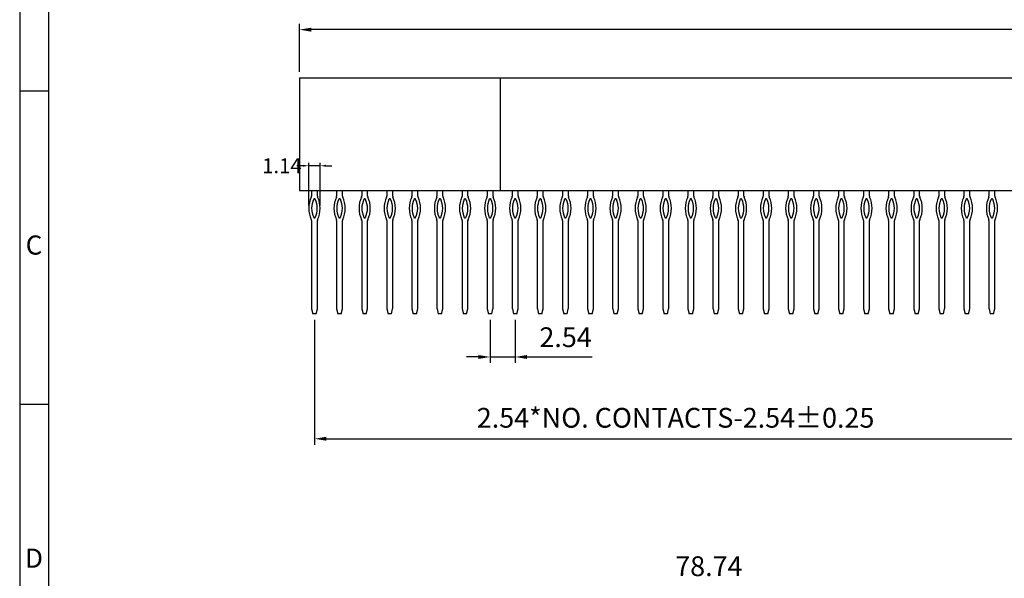
# Model space of a CAD drawing. Extents: x 466 to 858, y 2 to 279.
# Drawn here: x 466 to 591, y 138 to 209 of the extents above; entities that cross this region are included whole.
import ezdxf

# ---------------------------------------------------------------- set-up
doc = ezdxf.new("R2010")
doc.units = 0
doc.header["$MEASUREMENT"] = 0
for name, color, linetype in [('Border', 255, 'CONTINUOUS'), ('Dim', 255, 'CONTINUOUS'), ('MN', 255, 'CONTINUOUS'), ('PIN', 7, 'CONTINUOUS')]:
    doc.layers.add(name, color=color, linetype=linetype)
doc.styles.add('A', font='ROMANS.shx', dxfattribs={"height": 1})
doc.styles.add('ROMANC', font='ROMANC.shx', dxfattribs={"width": 0.8, "bigfont": 'AE.shx'})

msp = doc.modelspace()

# ---------------------------------------------------------------- linework, layer by layer
at = {"layer": 'Border', "linetype": 'Continuous', "lineweight": -3}
for p, q in [((466.09, 279.31), (466.09, 2.11)), ((466.09, 200.11), (469.72, 200.11)), ((466.09, 160.51), (469.72, 160.51))]:
    msp.add_line(p, q, dxfattribs=at)
at = {"layer": 'Border', "color": 7, "linetype": 'Continuous', "lineweight": -3}
msp.add_line((469.72, 275.68), (469.72, 5.74), dxfattribs=at)
at = {"layer": 'Dim', "color": 1}
for p, q in [((501.49, 202.51), (501.49, 208.61)), ((602.22, 207.86), (502.99, 207.86)), ((502.68, 185.64), (502.68, 191.03)), ((504.11, 185.64), (504.11, 191.03)), ((503.39, 171.17), (503.39, 155.38)), ((525.62, 171.17), (525.62, 165.72)), ((528.79, 171.17), (528.79, 165.72)), ((524.12, 166.47), (522.62, 166.47)), ((525.62, 166.47), (528.79, 166.47)), ((530.29, 166.47), (538.54, 166.47)), ((504.89, 156.13), (600.32, 156.13))]:
    msp.add_line(p, q, dxfattribs=at)
at = {"layer": 'Dim', "color": 4}
for p, q in [((501.93, 190.65), (501.18, 190.65)), ((504.11, 190.65), (502.68, 190.65)), ((504.86, 190.65), (505.61, 190.65))]:
    msp.add_line(p, q, dxfattribs=at)
for points in [[(502.99, 208.11), (502.99, 207.61), (501.49, 207.86)], [(501.93, 190.78), (501.93, 190.53), (502.68, 190.65)], [(504.86, 190.78), (504.86, 190.53), (504.11, 190.65)]]:
    msp.add_solid(points, dxfattribs=at)
at = {"layer": 'Dim', "color": 1}
for points in [[(524.12, 166.72), (524.12, 166.22), (525.62, 166.47)], [(530.29, 166.72), (530.29, 166.22), (528.79, 166.47)], [(504.89, 156.38), (504.89, 155.88), (503.39, 156.13)]]:
    msp.add_solid(points, dxfattribs=at)
at = {"layer": 'MN', "color": 4}
for p, q in [((501.49, 201.76), (603.72, 201.76)), ((501.49, 201.76), (501.49, 187.51)), ((526.89, 201.76), (526.89, 187.51)), ((501.49, 187.51), (603.72, 187.51))]:
    msp.add_line(p, q, dxfattribs=at)
at = {"layer": 'PIN', "color": 4}
for p, q in [((503.02, 187.51), (503.02, 186.8)), ((503.77, 186.8), (503.77, 187.51)), ((506.19, 187.51), (506.19, 186.8)), ((506.94, 186.8), (506.94, 187.51)), ((509.37, 187.51), (509.37, 186.8)), ((510.12, 186.8), (510.12, 187.51)), ((512.54, 187.51), (512.54, 186.8)), ((513.29, 186.8), (513.29, 187.51)), ((515.72, 187.51), (515.72, 186.8)), ((516.47, 186.8), (516.47, 187.51)), ((518.89, 187.51), (518.89, 186.8)), ((519.64, 186.8), (519.64, 187.51)), ((522.07, 187.51), (522.07, 186.8)), ((522.82, 186.8), (522.82, 187.51)), ((525.24, 187.51), (525.24, 186.8)), ((525.99, 186.8), (525.99, 187.51)), ((528.42, 187.51), (528.42, 186.8)), ((529.17, 186.8), (529.17, 187.51)), ((531.59, 187.51), (531.59, 186.8)), ((532.34, 186.8), (532.34, 187.51)), ((534.77, 187.51), (534.77, 186.8)), ((535.52, 186.8), (535.52, 187.51)), ((537.94, 187.51), (537.94, 186.8)), ((538.69, 186.8), (538.69, 187.51)), ((541.12, 187.51), (541.12, 186.8)), ((541.87, 186.8), (541.87, 187.51)), ((544.29, 187.51), (544.29, 186.8)), ((545.04, 186.8), (545.04, 187.51)), ((547.47, 187.51), (547.47, 186.8)), ((548.22, 186.8), (548.22, 187.51)), ((550.64, 187.51), (550.64, 186.8)), ((551.39, 186.8), (551.39, 187.51)), ((553.82, 187.51), (553.82, 186.8)), ((554.57, 186.8), (554.57, 187.51)), ((556.99, 187.51), (556.99, 186.8)), ((557.74, 186.8), (557.74, 187.51)), ((560.17, 187.51), (560.17, 186.8)), ((560.92, 186.8), (560.92, 187.51)), ((563.34, 187.51), (563.34, 186.8)), ((564.09, 186.8), (564.09, 187.51)), ((566.52, 187.51), (566.52, 186.8)), ((567.27, 186.8), (567.27, 187.51)), ((569.69, 187.51), (569.69, 186.8)), ((570.44, 186.8), (570.44, 187.51)), ((572.87, 187.51), (572.87, 186.8)), ((573.62, 186.8), (573.62, 187.51)), ((576.04, 187.51), (576.04, 186.8)), ((576.79, 186.8), (576.79, 187.51)), ((579.22, 187.51), (579.22, 186.8)), ((579.97, 186.8), (579.97, 187.51)), ((582.39, 187.51), (582.39, 186.8)), ((583.14, 186.8), (583.14, 187.51)), ((585.57, 187.51), (585.57, 186.8)), ((586.32, 186.8), (586.32, 187.51)), ((588.74, 187.51), (588.74, 186.8)), ((589.49, 186.8), (589.49, 187.51))]:
    msp.add_line(p, q, dxfattribs=at)
at = {"layer": 'PIN', "color": 1}
for p, q in [((502.68, 185.27), (502.68, 185.27)), ((504.11, 185.27), (504.11, 185.27)), ((505.86, 185.27), (505.86, 185.27)), ((507.28, 185.27), (507.28, 185.27)), ((509.03, 185.27), (509.03, 185.27)), ((510.46, 185.27), (510.46, 185.27)), ((512.21, 185.27), (512.21, 185.27)), ((513.63, 185.27), (513.63, 185.27)), ((515.38, 185.27), (515.38, 185.27)), ((516.81, 185.27), (516.81, 185.27)), ((518.56, 185.27), (518.56, 185.27)), ((519.98, 185.27), (519.98, 185.27)), ((521.73, 185.27), (521.73, 185.27)), ((523.16, 185.27), (523.16, 185.27)), ((524.91, 185.27), (524.91, 185.27)), ((526.33, 185.27), (526.33, 185.27)), ((528.08, 185.27), (528.08, 185.27)), ((529.51, 185.27), (529.51, 185.27)), ((531.26, 185.27), (531.26, 185.27)), ((532.68, 185.27), (532.68, 185.27)), ((534.43, 185.27), (534.43, 185.27)), ((535.86, 185.27), (535.86, 185.27)), ((537.61, 185.27), (537.61, 185.27)), ((539.03, 185.27), (539.03, 185.27)), ((540.78, 185.27), (540.78, 185.27)), ((542.21, 185.27), (542.21, 185.27)), ((543.96, 185.27), (543.96, 185.27)), ((545.38, 185.27), (545.38, 185.27)), ((547.13, 185.27), (547.13, 185.27)), ((548.56, 185.27), (548.56, 185.27)), ((550.31, 185.27), (550.31, 185.27)), ((551.73, 185.27), (551.73, 185.27)), ((553.48, 185.27), (553.48, 185.27)), ((554.91, 185.27), (554.91, 185.27)), ((556.66, 185.27), (556.66, 185.27)), ((558.08, 185.27), (558.08, 185.27)), ((559.83, 185.27), (559.83, 185.27)), ((561.26, 185.27), (561.26, 185.27)), ((563.01, 185.27), (563.01, 185.27)), ((564.43, 185.27), (564.43, 185.27)), ((566.18, 185.27), (566.18, 185.27)), ((567.61, 185.27), (567.61, 185.27)), ((569.36, 185.27), (569.36, 185.27)), ((570.78, 185.27), (570.78, 185.27)), ((572.53, 185.27), (572.53, 185.27)), ((573.96, 185.27), (573.96, 185.27)), ((575.71, 185.27), (575.71, 185.27)), ((577.13, 185.27), (577.13, 185.27)), ((578.88, 185.27), (578.88, 185.27)), ((580.31, 185.27), (580.31, 185.27)), ((582.06, 185.27), (582.06, 185.27)), ((583.48, 185.27), (583.48, 185.27)), ((585.23, 185.27), (585.23, 185.27)), ((586.66, 185.27), (586.66, 185.27)), ((588.41, 185.27), (588.41, 185.27)), ((589.83, 185.27), (589.83, 185.27)), ((503.02, 183.73), (503.02, 172.61)), ((503.77, 172.61), (503.77, 183.73)), ((506.19, 183.73), (506.19, 172.61)), ((506.94, 172.61), (506.94, 183.73)), ((509.37, 183.73), (509.37, 172.61)), ((510.12, 172.61), (510.12, 183.73)), ((512.54, 183.73), (512.54, 172.61)), ((513.29, 172.61), (513.29, 183.73)), ((515.72, 183.73), (515.72, 172.61)), ((516.47, 172.61), (516.47, 183.73)), ((518.89, 183.73), (518.89, 172.61)), ((519.64, 172.61), (519.64, 183.73)), ((522.07, 183.73), (522.07, 172.61)), ((522.82, 172.61), (522.82, 183.73)), ((525.24, 183.73), (525.24, 172.61)), ((525.99, 172.61), (525.99, 183.73)), ((528.42, 183.73), (528.42, 172.61)), ((529.17, 172.61), (529.17, 183.73)), ((531.59, 183.73), (531.59, 172.61)), ((532.34, 172.61), (532.34, 183.73)), ((534.77, 183.73), (534.77, 172.61)), ((535.52, 172.61), (535.52, 183.73)), ((537.94, 183.73), (537.94, 172.61)), ((538.69, 172.61), (538.69, 183.73)), ((541.12, 183.73), (541.12, 172.61)), ((541.87, 172.61), (541.87, 183.73)), ((544.29, 183.73), (544.29, 172.61)), ((545.04, 172.61), (545.04, 183.73)), ((547.47, 183.73), (547.47, 172.61)), ((548.22, 172.61), (548.22, 183.73)), ((550.64, 183.73), (550.64, 172.61)), ((551.39, 172.61), (551.39, 183.73)), ((553.82, 183.73), (553.82, 172.61)), ((554.57, 172.61), (554.57, 183.73)), ((556.99, 183.73), (556.99, 172.61)), ((557.74, 172.61), (557.74, 183.73)), ((560.17, 183.73), (560.17, 172.61)), ((560.92, 172.61), (560.92, 183.73)), ((563.34, 183.73), (563.34, 172.61)), ((564.09, 172.61), (564.09, 183.73)), ((566.52, 183.73), (566.52, 172.61)), ((567.27, 172.61), (567.27, 183.73)), ((569.69, 183.73), (569.69, 172.61)), ((570.44, 172.61), (570.44, 183.73)), ((572.87, 183.73), (572.87, 172.61)), ((573.62, 172.61), (573.62, 183.73)), ((576.04, 183.73), (576.04, 172.61)), ((576.79, 172.61), (576.79, 183.73)), ((579.22, 183.73), (579.22, 172.61)), ((579.97, 172.61), (579.97, 183.73)), ((582.39, 183.73), (582.39, 172.61)), ((583.14, 172.61), (583.14, 183.73)), ((585.57, 183.73), (585.57, 172.61)), ((586.32, 172.61), (586.32, 183.73)), ((588.74, 183.73), (588.74, 172.61)), ((589.49, 172.61), (589.49, 183.73)), ((503.03, 172.55), (503.19, 171.92)), ((503.6, 171.92), (503.76, 172.55)), ((506.2, 172.55), (506.36, 171.92)), ((506.77, 171.92), (506.93, 172.55)), ((509.38, 172.55), (509.54, 171.92)), ((509.95, 171.92), (510.11, 172.55)), ((512.55, 172.55), (512.71, 171.92)), ((513.12, 171.92), (513.28, 172.55)), ((515.73, 172.55), (515.89, 171.92)), ((516.3, 171.92), (516.46, 172.55)), ((518.9, 172.55), (519.06, 171.92)), ((519.47, 171.92), (519.63, 172.55)), ((522.08, 172.55), (522.24, 171.92)), ((522.65, 171.92), (522.81, 172.55)), ((525.25, 172.55), (525.41, 171.92)), ((525.82, 171.92), (525.98, 172.55)), ((528.43, 172.55), (528.59, 171.92)), ((529, 171.92), (529.16, 172.55)), ((531.6, 172.55), (531.76, 171.92)), ((532.17, 171.92), (532.33, 172.55)), ((534.78, 172.55), (534.94, 171.92)), ((535.35, 171.92), (535.51, 172.55)), ((537.95, 172.55), (538.11, 171.92)), ((538.52, 171.92), (538.68, 172.55)), ((541.13, 172.55), (541.29, 171.92)), ((541.7, 171.92), (541.86, 172.55)), ((544.3, 172.55), (544.46, 171.92)), ((544.87, 171.92), (545.03, 172.55)), ((547.48, 172.55), (547.64, 171.92)), ((548.05, 171.92), (548.21, 172.55)), ((550.65, 172.55), (550.81, 171.92)), ((551.22, 171.92), (551.38, 172.55)), ((553.83, 172.55), (553.99, 171.92)), ((554.4, 171.92), (554.56, 172.55)), ((557, 172.55), (557.16, 171.92)), ((557.57, 171.92), (557.73, 172.55)), ((560.18, 172.55), (560.34, 171.92)), ((560.75, 171.92), (560.91, 172.55)), ((563.35, 172.55), (563.51, 171.92)), ((563.92, 171.92), (564.08, 172.55)), ((566.53, 172.55), (566.69, 171.92)), ((567.1, 171.92), (567.26, 172.55)), ((569.7, 172.55), (569.86, 171.92)), ((570.27, 171.92), (570.43, 172.55)), ((572.88, 172.55), (573.04, 171.92)), ((573.45, 171.92), (573.61, 172.55)), ((576.05, 172.55), (576.21, 171.92)), ((576.62, 171.92), (576.78, 172.55)), ((579.23, 172.55), (579.39, 171.92)), ((579.8, 171.92), (579.96, 172.55)), ((582.4, 172.55), (582.56, 171.92)), ((582.97, 171.92), (583.13, 172.55)), ((585.58, 172.55), (585.74, 171.92)), ((586.15, 171.92), (586.31, 172.55)), ((588.75, 172.55), (588.91, 171.92)), ((589.32, 171.92), (589.48, 172.55)), ((503.6, 171.92), (503.19, 171.92)), ((506.77, 171.92), (506.36, 171.92)), ((509.95, 171.92), (509.54, 171.92)), ((513.12, 171.92), (512.71, 171.92)), ((516.3, 171.92), (515.89, 171.92)), ((519.47, 171.92), (519.06, 171.92)), ((522.65, 171.92), (522.24, 171.92)), ((525.82, 171.92), (525.41, 171.92)), ((529, 171.92), (528.59, 171.92)), ((532.17, 171.92), (531.76, 171.92)), ((535.35, 171.92), (534.94, 171.92)), ((538.52, 171.92), (538.11, 171.92)), ((541.7, 171.92), (541.29, 171.92)), ((544.87, 171.92), (544.46, 171.92)), ((548.05, 171.92), (547.64, 171.92)), ((551.22, 171.92), (550.81, 171.92)), ((554.4, 171.92), (553.99, 171.92)), ((557.57, 171.92), (557.16, 171.92)), ((560.75, 171.92), (560.34, 171.92)), ((563.92, 171.92), (563.51, 171.92)), ((567.1, 171.92), (566.69, 171.92)), ((570.27, 171.92), (569.86, 171.92)), ((573.45, 171.92), (573.04, 171.92)), ((576.62, 171.92), (576.21, 171.92)), ((579.8, 171.92), (579.39, 171.92)), ((582.97, 171.92), (582.56, 171.92)), ((586.15, 171.92), (585.74, 171.92)), ((589.32, 171.92), (588.91, 171.92))]:
    msp.add_line(p, q, dxfattribs=at)
for points in [[(503.45, 186.48, -0.104263), (503.71, 185.27), (503.71, 185.27, -0.104263), (503.45, 184.05, -0.651775), (503.34, 184.05, -0.104263), (503.08, 185.27), (503.08, 185.27, -0.104263), (503.34, 186.48, -0.651775)], [(506.63, 186.48, -0.104263), (506.88, 185.27), (506.88, 185.27, -0.104263), (506.63, 184.05, -0.651775), (506.51, 184.05, -0.104263), (506.26, 185.27), (506.26, 185.27, -0.104263), (506.51, 186.48, -0.651775)], [(509.8, 186.48, -0.104263), (510.06, 185.27), (510.06, 185.27, -0.104263), (509.8, 184.05, -0.651775), (509.69, 184.05, -0.104263), (509.43, 185.27), (509.43, 185.27, -0.104263), (509.69, 186.48, -0.651775)], [(512.98, 186.48, -0.104263), (513.23, 185.27), (513.23, 185.27, -0.104263), (512.98, 184.05, -0.651775), (512.86, 184.05, -0.104263), (512.61, 185.27), (512.61, 185.27, -0.104263), (512.86, 186.48, -0.651775)], [(516.15, 186.48, -0.104263), (516.41, 185.27), (516.41, 185.27, -0.104263), (516.15, 184.05, -0.651775), (516.04, 184.05, -0.104263), (515.78, 185.27), (515.78, 185.27, -0.104263), (516.04, 186.48, -0.651775)], [(519.33, 186.48, -0.104263), (519.58, 185.27), (519.58, 185.27, -0.104263), (519.33, 184.05, -0.651775), (519.21, 184.05, -0.104263), (518.96, 185.27), (518.96, 185.27, -0.104263), (519.21, 186.48, -0.651775)], [(522.5, 186.48, -0.104263), (522.76, 185.27), (522.76, 185.27, -0.104263), (522.5, 184.05, -0.651775), (522.39, 184.05, -0.104263), (522.13, 185.27), (522.13, 185.27, -0.104263), (522.39, 186.48, -0.651775)], [(525.68, 186.48, -0.104263), (525.93, 185.27), (525.93, 185.27, -0.104263), (525.68, 184.05, -0.651775), (525.56, 184.05, -0.104263), (525.31, 185.27), (525.31, 185.27, -0.104263), (525.56, 186.48, -0.651775)], [(528.85, 186.48, -0.104263), (529.11, 185.27), (529.11, 185.27, -0.104263), (528.85, 184.05, -0.651775), (528.74, 184.05, -0.104263), (528.48, 185.27), (528.48, 185.27, -0.104263), (528.74, 186.48, -0.651775)], [(532.03, 186.48, -0.104263), (532.28, 185.27), (532.28, 185.27, -0.104263), (532.03, 184.05, -0.651775), (531.91, 184.05, -0.104263), (531.66, 185.27), (531.66, 185.27, -0.104263), (531.91, 186.48, -0.651775)], [(535.2, 186.48, -0.104263), (535.46, 185.27), (535.46, 185.27, -0.104263), (535.2, 184.05, -0.651775), (535.09, 184.05, -0.104263), (534.83, 185.27), (534.83, 185.27, -0.104263), (535.09, 186.48, -0.651775)], [(538.38, 186.48, -0.104263), (538.63, 185.27), (538.63, 185.27, -0.104263), (538.38, 184.05, -0.651775), (538.26, 184.05, -0.104263), (538.01, 185.27), (538.01, 185.27, -0.104263), (538.26, 186.48, -0.651775)], [(541.55, 186.48, -0.104263), (541.81, 185.27), (541.81, 185.27, -0.104263), (541.55, 184.05, -0.651775), (541.44, 184.05, -0.104263), (541.18, 185.27), (541.18, 185.27, -0.104263), (541.44, 186.48, -0.651775)], [(544.73, 186.48, -0.104263), (544.98, 185.27), (544.98, 185.27, -0.104263), (544.73, 184.05, -0.651775), (544.61, 184.05, -0.104263), (544.36, 185.27), (544.36, 185.27, -0.104263), (544.61, 186.48, -0.651775)], [(547.9, 186.48, -0.104263), (548.16, 185.27), (548.16, 185.27, -0.104263), (547.9, 184.05, -0.651775), (547.79, 184.05, -0.104263), (547.53, 185.27), (547.53, 185.27, -0.104263), (547.79, 186.48, -0.651775)], [(551.08, 186.48, -0.104263), (551.33, 185.27), (551.33, 185.27, -0.104263), (551.08, 184.05, -0.651775), (550.96, 184.05, -0.104263), (550.71, 185.27), (550.71, 185.27, -0.104263), (550.96, 186.48, -0.651775)], [(554.25, 186.48, -0.104263), (554.51, 185.27), (554.51, 185.27, -0.104263), (554.25, 184.05, -0.651775), (554.14, 184.05, -0.104263), (553.88, 185.27), (553.88, 185.27, -0.104263), (554.14, 186.48, -0.651775)], [(557.43, 186.48, -0.104263), (557.68, 185.27), (557.68, 185.27, -0.104263), (557.43, 184.05, -0.651775), (557.31, 184.05, -0.104263), (557.06, 185.27), (557.06, 185.27, -0.104263), (557.31, 186.48, -0.651775)], [(560.6, 186.48, -0.104263), (560.86, 185.27), (560.86, 185.27, -0.104263), (560.6, 184.05, -0.651775), (560.49, 184.05, -0.104263), (560.23, 185.27), (560.23, 185.27, -0.104263), (560.49, 186.48, -0.651775)], [(563.78, 186.48, -0.104263), (564.03, 185.27), (564.03, 185.27, -0.104263), (563.78, 184.05, -0.651775), (563.66, 184.05, -0.104263), (563.41, 185.27), (563.41, 185.27, -0.104263), (563.66, 186.48, -0.651775)], [(566.95, 186.48, -0.104263), (567.21, 185.27), (567.21, 185.27, -0.104263), (566.95, 184.05, -0.651775), (566.84, 184.05, -0.104263), (566.58, 185.27), (566.58, 185.27, -0.104263), (566.84, 186.48, -0.651775)], [(570.13, 186.48, -0.104263), (570.38, 185.27), (570.38, 185.27, -0.104263), (570.13, 184.05, -0.651775), (570.01, 184.05, -0.104263), (569.76, 185.27), (569.76, 185.27, -0.104263), (570.01, 186.48, -0.651775)], [(573.3, 186.48, -0.104263), (573.56, 185.27), (573.56, 185.27, -0.104263), (573.3, 184.05, -0.651775), (573.19, 184.05, -0.104263), (572.93, 185.27), (572.93, 185.27, -0.104263), (573.19, 186.48, -0.651775)], [(576.48, 186.48, -0.104263), (576.73, 185.27), (576.73, 185.27, -0.104263), (576.48, 184.05, -0.651775), (576.36, 184.05, -0.104263), (576.11, 185.27), (576.11, 185.27, -0.104263), (576.36, 186.48, -0.651775)], [(579.65, 186.48, -0.104263), (579.91, 185.27), (579.91, 185.27, -0.104263), (579.65, 184.05, -0.651775), (579.54, 184.05, -0.104263), (579.28, 185.27), (579.28, 185.27, -0.104263), (579.54, 186.48, -0.651775)], [(582.83, 186.48, -0.104263), (583.08, 185.27), (583.08, 185.27, -0.104263), (582.83, 184.05, -0.651775), (582.71, 184.05, -0.104263), (582.46, 185.27), (582.46, 185.27, -0.104263), (582.71, 186.48, -0.651775)], [(586, 186.48, -0.104263), (586.26, 185.27), (586.26, 185.27, -0.104263), (586, 184.05, -0.651775), (585.89, 184.05, -0.104263), (585.63, 185.27), (585.63, 185.27, -0.104263), (585.89, 186.48, -0.651775)], [(589.18, 186.48, -0.104263), (589.43, 185.27), (589.43, 185.27, -0.104263), (589.18, 184.05, -0.651775), (589.06, 184.05, -0.104263), (588.81, 185.27), (588.81, 185.27, -0.104263), (589.06, 186.48, -0.651775)]]:
    msp.add_lwpolyline(points, format="xyb", close=True, dxfattribs=at)
for centre, radius, start, end in [((506.08, 185.27), 3.4, 155.1668, 180), ((500.71, 185.27), 3.4, 0, 24.8332), ((509.26, 185.27), 3.4, 155.1668, 180), ((503.88, 185.27), 3.4, 0, 24.8332), ((512.43, 185.27), 3.4, 155.1668, 180), ((507.06, 185.27), 3.4, 0, 24.8332), ((515.61, 185.27), 3.4, 155.1668, 180), ((510.23, 185.27), 3.4, 0, 24.8332), ((518.78, 185.27), 3.4, 155.1668, 180), ((513.41, 185.27), 3.4, 0, 24.8332), ((521.96, 185.27), 3.4, 155.1668, 180), ((516.58, 185.27), 3.4, 0, 24.8332), ((525.13, 185.27), 3.4, 155.1668, 180), ((519.76, 185.27), 3.4, 0, 24.8332), ((528.31, 185.27), 3.4, 155.1668, 180), ((522.93, 185.27), 3.4, 0, 24.8332), ((531.48, 185.27), 3.4, 155.1668, 180), ((526.11, 185.27), 3.4, 0, 24.8332), ((534.66, 185.27), 3.4, 155.1668, 180), ((529.28, 185.27), 3.4, 0, 24.8332), ((537.83, 185.27), 3.4, 155.1668, 180), ((532.46, 185.27), 3.4, 0, 24.8332), ((541.01, 185.27), 3.4, 155.1668, 180), ((535.63, 185.27), 3.4, 0, 24.8332), ((544.18, 185.27), 3.4, 155.1668, 180), ((538.81, 185.27), 3.4, 0, 24.8332), ((547.36, 185.27), 3.4, 155.1668, 180), ((541.98, 185.27), 3.4, 0, 24.8332), ((550.53, 185.27), 3.4, 155.1668, 180), ((545.16, 185.27), 3.4, 0, 24.8332), ((553.71, 185.27), 3.4, 155.1668, 180), ((548.33, 185.27), 3.4, 0, 24.8332), ((556.88, 185.27), 3.4, 155.1668, 180), ((551.51, 185.27), 3.4, 0, 24.8332), ((560.06, 185.27), 3.4, 155.1668, 180), ((554.68, 185.27), 3.4, 0, 24.8332), ((563.23, 185.27), 3.4, 155.1668, 180), ((557.86, 185.27), 3.4, 0, 24.8332), ((566.41, 185.27), 3.4, 155.1668, 180), ((561.03, 185.27), 3.4, 0, 24.8332), ((569.58, 185.27), 3.4, 155.1668, 180), ((564.21, 185.27), 3.4, 0, 24.8332), ((572.76, 185.27), 3.4, 155.1668, 180), ((567.38, 185.27), 3.4, 0, 24.8332), ((575.93, 185.27), 3.4, 155.1668, 180), ((570.56, 185.27), 3.4, 0, 24.8332), ((579.11, 185.27), 3.4, 155.1668, 180), ((573.73, 185.27), 3.4, 0, 24.8332), ((582.28, 185.27), 3.4, 155.1668, 180), ((576.91, 185.27), 3.4, 0, 24.8332), ((585.46, 185.27), 3.4, 155.1668, 180), ((580.08, 185.27), 3.4, 0, 24.8332), ((588.63, 185.27), 3.4, 155.1668, 180), ((583.26, 185.27), 3.4, 0, 24.8332), ((591.81, 185.27), 3.4, 155.1668, 180), ((586.43, 185.27), 3.4, 0, 24.8332), ((506.08, 185.27), 3.4, 180, 204.8332), ((500.71, 185.27), 3.4, 335.1668, 360), ((509.26, 185.27), 3.4, 180, 204.8332), ((503.88, 185.27), 3.4, 335.1668, 360), ((512.43, 185.27), 3.4, 180, 204.8332), ((507.06, 185.27), 3.4, 335.1668, 360), ((515.61, 185.27), 3.4, 180, 204.8332), ((510.23, 185.27), 3.4, 335.1668, 360), ((518.78, 185.27), 3.4, 180, 204.8332), ((513.41, 185.27), 3.4, 335.1668, 360), ((521.96, 185.27), 3.4, 180, 204.8332), ((516.58, 185.27), 3.4, 335.1668, 360), ((525.13, 185.27), 3.4, 180, 204.8332), ((519.76, 185.27), 3.4, 335.1668, 360), ((528.31, 185.27), 3.4, 180, 204.8332), ((522.93, 185.27), 3.4, 335.1668, 360), ((531.48, 185.27), 3.4, 180, 204.8332), ((526.11, 185.27), 3.4, 335.1668, 360), ((534.66, 185.27), 3.4, 180, 204.8332), ((529.28, 185.27), 3.4, 335.1668, 360), ((537.83, 185.27), 3.4, 180, 204.8332), ((532.46, 185.27), 3.4, 335.1668, 360), ((541.01, 185.27), 3.4, 180, 204.8332), ((535.63, 185.27), 3.4, 335.1668, 360), ((544.18, 185.27), 3.4, 180, 204.8332), ((538.81, 185.27), 3.4, 335.1668, 360), ((547.36, 185.27), 3.4, 180, 204.8332), ((541.98, 185.27), 3.4, 335.1668, 360), ((550.53, 185.27), 3.4, 180, 204.8332), ((545.16, 185.27), 3.4, 335.1668, 360), ((553.71, 185.27), 3.4, 180, 204.8332), ((548.33, 185.27), 3.4, 335.1668, 360), ((556.88, 185.27), 3.4, 180, 204.8332), ((551.51, 185.27), 3.4, 335.1668, 360), ((560.06, 185.27), 3.4, 180, 204.8332), ((554.68, 185.27), 3.4, 335.1668, 360), ((563.23, 185.27), 3.4, 180, 204.8332), ((557.86, 185.27), 3.4, 335.1668, 360), ((566.41, 185.27), 3.4, 180, 204.8332), ((561.03, 185.27), 3.4, 335.1668, 360), ((569.58, 185.27), 3.4, 180, 204.8332), ((564.21, 185.27), 3.4, 335.1668, 360), ((572.76, 185.27), 3.4, 180, 204.8332), ((567.38, 185.27), 3.4, 335.1668, 360), ((575.93, 185.27), 3.4, 180, 204.8332), ((570.56, 185.27), 3.4, 335.1668, 360), ((579.11, 185.27), 3.4, 180, 204.8332), ((573.73, 185.27), 3.4, 335.1668, 360), ((582.28, 185.27), 3.4, 180, 204.8332), ((576.91, 185.27), 3.4, 335.1668, 360), ((585.46, 185.27), 3.4, 180, 204.8332), ((580.08, 185.27), 3.4, 335.1668, 360), ((588.63, 185.27), 3.4, 180, 204.8332), ((583.26, 185.27), 3.4, 335.1668, 360), ((591.81, 185.27), 3.4, 180, 204.8332), ((586.43, 185.27), 3.4, 335.1668, 360), ((502.77, 183.73), 0.25, 0, 24.8332), ((504.02, 183.73), 0.25, 155.1668, 180), ((505.94, 183.73), 0.25, 0, 24.8332), ((507.19, 183.73), 0.25, 155.1668, 180), ((509.12, 183.73), 0.25, 0, 24.8332), ((510.37, 183.73), 0.25, 155.1668, 180), ((512.29, 183.73), 0.25, 0, 24.8332), ((513.54, 183.73), 0.25, 155.1668, 180), ((515.47, 183.73), 0.25, 0, 24.8332), ((516.72, 183.73), 0.25, 155.1668, 180), ((518.64, 183.73), 0.25, 0, 24.8332), ((519.89, 183.73), 0.25, 155.1668, 180), ((521.82, 183.73), 0.25, 0, 24.8332), ((523.07, 183.73), 0.25, 155.1668, 180), ((524.99, 183.73), 0.25, 0, 24.8332), ((526.24, 183.73), 0.25, 155.1668, 180), ((528.17, 183.73), 0.25, 0, 24.8332), ((529.42, 183.73), 0.25, 155.1668, 180), ((531.34, 183.73), 0.25, 0, 24.8332), ((532.59, 183.73), 0.25, 155.1668, 180), ((534.52, 183.73), 0.25, 0, 24.8332), ((535.77, 183.73), 0.25, 155.1668, 180), ((537.69, 183.73), 0.25, 0, 24.8332), ((538.94, 183.73), 0.25, 155.1668, 180), ((540.87, 183.73), 0.25, 0, 24.8332), ((542.12, 183.73), 0.25, 155.1668, 180), ((544.04, 183.73), 0.25, 0, 24.8332), ((545.29, 183.73), 0.25, 155.1668, 180), ((547.22, 183.73), 0.25, 0, 24.8332), ((548.47, 183.73), 0.25, 155.1668, 180), ((550.39, 183.73), 0.25, 0, 24.8332), ((551.64, 183.73), 0.25, 155.1668, 180), ((553.57, 183.73), 0.25, 0, 24.8332), ((554.82, 183.73), 0.25, 155.1668, 180), ((556.74, 183.73), 0.25, 0, 24.8332), ((557.99, 183.73), 0.25, 155.1668, 180), ((559.92, 183.73), 0.25, 0, 24.8332), ((561.17, 183.73), 0.25, 155.1668, 180), ((563.09, 183.73), 0.25, 0, 24.8332), ((564.34, 183.73), 0.25, 155.1668, 180), ((566.27, 183.73), 0.25, 0, 24.8332), ((567.52, 183.73), 0.25, 155.1668, 180), ((569.44, 183.73), 0.25, 0, 24.8332), ((570.69, 183.73), 0.25, 155.1668, 180), ((572.62, 183.73), 0.25, 0, 24.8332), ((573.87, 183.73), 0.25, 155.1668, 180), ((575.79, 183.73), 0.25, 0, 24.8332), ((577.04, 183.73), 0.25, 155.1668, 180), ((578.97, 183.73), 0.25, 0, 24.8332), ((580.22, 183.73), 0.25, 155.1668, 180), ((582.14, 183.73), 0.25, 0, 24.8332), ((583.39, 183.73), 0.25, 155.1668, 180), ((585.32, 183.73), 0.25, 0, 24.8332), ((586.57, 183.73), 0.25, 155.1668, 180), ((588.49, 183.73), 0.25, 0, 24.8332), ((589.74, 183.73), 0.25, 155.1668, 180), ((503.27, 172.61), 0.25, 180, 194.5), ((503.52, 172.61), 0.25, 345.5, 0), ((506.44, 172.61), 0.25, 180, 194.5), ((506.69, 172.61), 0.25, 345.5, 0), ((509.62, 172.61), 0.25, 180, 194.5), ((509.87, 172.61), 0.25, 345.5, 0), ((512.79, 172.61), 0.25, 180, 194.5), ((513.04, 172.61), 0.25, 345.5, 0), ((515.97, 172.61), 0.25, 180, 194.5), ((516.22, 172.61), 0.25, 345.5, 0), ((519.14, 172.61), 0.25, 180, 194.5), ((519.39, 172.61), 0.25, 345.5, 0), ((522.32, 172.61), 0.25, 180, 194.5), ((522.57, 172.61), 0.25, 345.5, 0), ((525.49, 172.61), 0.25, 180, 194.5), ((525.74, 172.61), 0.25, 345.5, 0), ((528.67, 172.61), 0.25, 180, 194.5), ((528.92, 172.61), 0.25, 345.5, 0), ((531.84, 172.61), 0.25, 180, 194.5), ((532.09, 172.61), 0.25, 345.5, 0), ((535.02, 172.61), 0.25, 180, 194.5), ((535.27, 172.61), 0.25, 345.5, 0), ((538.19, 172.61), 0.25, 180, 194.5), ((538.44, 172.61), 0.25, 345.5, 0), ((541.37, 172.61), 0.25, 180, 194.5), ((541.62, 172.61), 0.25, 345.5, 0), ((544.54, 172.61), 0.25, 180, 194.5), ((544.79, 172.61), 0.25, 345.5, 0), ((547.72, 172.61), 0.25, 180, 194.5), ((547.97, 172.61), 0.25, 345.5, 0), ((550.89, 172.61), 0.25, 180, 194.5), ((551.14, 172.61), 0.25, 345.5, 0), ((554.07, 172.61), 0.25, 180, 194.5), ((554.32, 172.61), 0.25, 345.5, 0), ((557.24, 172.61), 0.25, 180, 194.5), ((557.49, 172.61), 0.25, 345.5, 0), ((560.42, 172.61), 0.25, 180, 194.5), ((560.67, 172.61), 0.25, 345.5, 0), ((563.59, 172.61), 0.25, 180, 194.5), ((563.84, 172.61), 0.25, 345.5, 0), ((566.77, 172.61), 0.25, 180, 194.5), ((567.02, 172.61), 0.25, 345.5, 0), ((569.94, 172.61), 0.25, 180, 194.5), ((570.19, 172.61), 0.25, 345.5, 0), ((573.12, 172.61), 0.25, 180, 194.5), ((573.37, 172.61), 0.25, 345.5, 0), ((576.29, 172.61), 0.25, 180, 194.5), ((576.54, 172.61), 0.25, 345.5, 0), ((579.47, 172.61), 0.25, 180, 194.5), ((579.72, 172.61), 0.25, 345.5, 0), ((582.64, 172.61), 0.25, 180, 194.5), ((582.89, 172.61), 0.25, 345.5, 0), ((585.82, 172.61), 0.25, 180, 194.5), ((586.07, 172.61), 0.25, 345.5, 0), ((588.99, 172.61), 0.25, 180, 194.5), ((589.24, 172.61), 0.25, 345.5, 0)]:
    msp.add_arc(centre, radius, start, end, dxfattribs=at)
at = {"layer": 'PIN', "color": 4}
for centre, start, end in [((502.77, 186.8), 335.1668, 0), ((504.02, 186.8), 180, 204.8332), ((505.94, 186.8), 335.1668, 0), ((507.19, 186.8), 180, 204.8332), ((509.12, 186.8), 335.1668, 0), ((510.37, 186.8), 180, 204.8332), ((512.29, 186.8), 335.1668, 0), ((513.54, 186.8), 180, 204.8332), ((515.47, 186.8), 335.1668, 0), ((516.72, 186.8), 180, 204.8332), ((518.64, 186.8), 335.1668, 0), ((519.89, 186.8), 180, 204.8332), ((521.82, 186.8), 335.1668, 0), ((523.07, 186.8), 180, 204.8332), ((524.99, 186.8), 335.1668, 0), ((526.24, 186.8), 180, 204.8332), ((528.17, 186.8), 335.1668, 0), ((529.42, 186.8), 180, 204.8332), ((531.34, 186.8), 335.1668, 0), ((532.59, 186.8), 180, 204.8332), ((534.52, 186.8), 335.1668, 0), ((535.77, 186.8), 180, 204.8332), ((537.69, 186.8), 335.1668, 0), ((538.94, 186.8), 180, 204.8332), ((540.87, 186.8), 335.1668, 0), ((542.12, 186.8), 180, 204.8332), ((544.04, 186.8), 335.1668, 0), ((545.29, 186.8), 180, 204.8332), ((547.22, 186.8), 335.1668, 0), ((548.47, 186.8), 180, 204.8332), ((550.39, 186.8), 335.1668, 0), ((551.64, 186.8), 180, 204.8332), ((553.57, 186.8), 335.1668, 0), ((554.82, 186.8), 180, 204.8332), ((556.74, 186.8), 335.1668, 0), ((557.99, 186.8), 180, 204.8332), ((559.92, 186.8), 335.1668, 0), ((561.17, 186.8), 180, 204.8332), ((563.09, 186.8), 335.1668, 0), ((564.34, 186.8), 180, 204.8332), ((566.27, 186.8), 335.1668, 0), ((567.52, 186.8), 180, 204.8332), ((569.44, 186.8), 335.1668, 0), ((570.69, 186.8), 180, 204.8332), ((572.62, 186.8), 335.1668, 0), ((573.87, 186.8), 180, 204.8332), ((575.79, 186.8), 335.1668, 0), ((577.04, 186.8), 180, 204.8332), ((578.97, 186.8), 335.1668, 0), ((580.22, 186.8), 180, 204.8332), ((582.14, 186.8), 335.1668, 0), ((583.39, 186.8), 180, 204.8332), ((585.32, 186.8), 335.1668, 0), ((586.57, 186.8), 180, 204.8332), ((588.49, 186.8), 335.1668, 0), ((589.74, 186.8), 180, 204.8332)]:
    msp.add_arc(centre, 0.25, start, end, dxfattribs=at)

# ---------------------------------------------------------------- texts
at = {"layer": 'Border', "linetype": 'Continuous', "lineweight": -3, "char_height": 2.42, "width": 1.3229, "attachment_point": 5, "style": 'A'}
for s, insert in [('C', (467.9, 180.31)), ('D', (467.9, 140.71))]:
    msp.add_mtext(s, dxfattribs=dict(at, insert=insert))
at = {"layer": 'Dim', "color": 3, "style": 'ROMANC'}
msp.add_text('2.54*NO. CONTACTS-2.54±0.25', height=2.5, dxfattribs=at).set_placement((523.93, 157.53))
at = {"layer": 'Dim', "color": 1, "attachment_point": 5, "style": 'ROMANC'}
for s, insert, char_height in [('\\A1;1.14', (499.27, 190.65), 1.875), ('\\A1;2.54', (535.17, 168.97), 2.5), ('\\A1;78.74', (553.3, 140.01), 2.5)]:
    msp.add_mtext(s, dxfattribs=dict(at, insert=insert, char_height=char_height))

doc.saveas('drawing.dxf')
